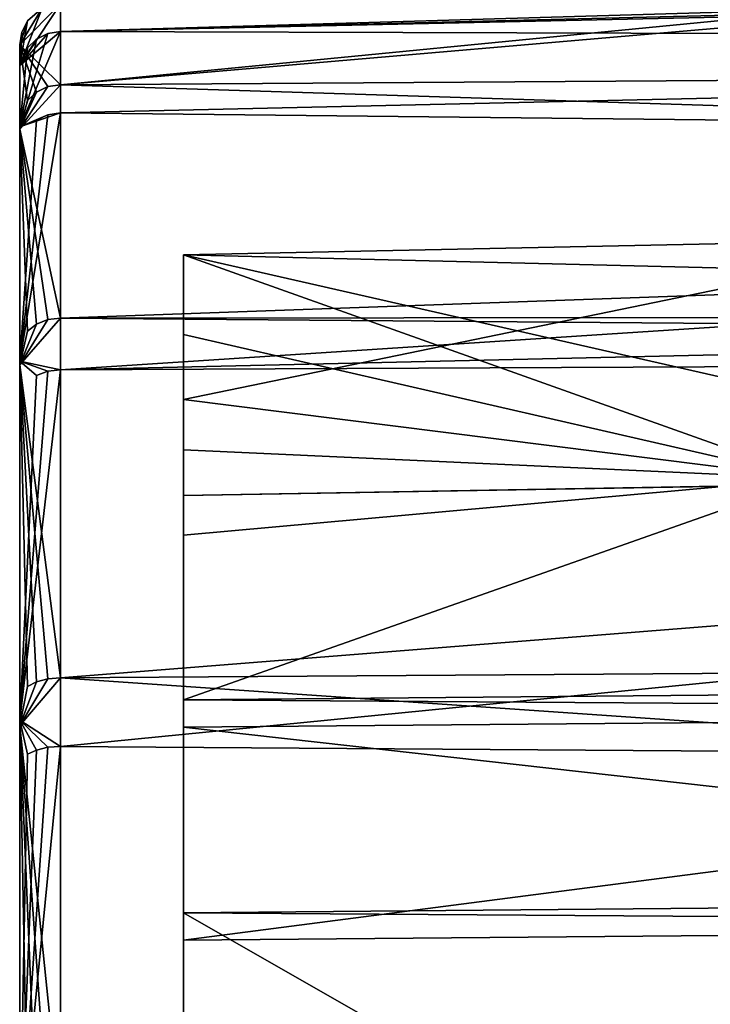
# Model space of a CAD drawing. Extents: x -149 to 149, y -436 to 432.
# Drawn here: x -50 to -42, y 5 to 17 of the extents above; entities that cross this region are included whole.
import ezdxf

# ---------------------------------------------------------------- set-up
doc = ezdxf.new("R2010")
doc.units = 0
doc.header["$MEASUREMENT"] = 0

msp = doc.modelspace()

# ---------------------------------------------------------------- linework, layer by layer
for points in [[(-49.849998, 17), (-50.076801, 16.945101), (-50.349998, 16.499599, 0.119)], [(-49.849998, 16.012899, 5.7085), (-49.849998, 17), (-50.349998, 16.499599, 0.119)], [(-49.849998, 17), (-49.849998, 16.6637, -3.3647), (-50.349998, 16.248301, -2.871)], [(-49.849998, 17), (-50.349998, 16.248301, -2.871), (-50.076801, 16.945101)], [(-50.076801, 16.945101), (-50.254299, 16.7938), (-50.349998, 16.499599, 0.119)], [(-50.076801, 16.945101), (-50.349998, 16.248301, -2.871), (-50.254299, 16.7938)], [(-49.849998, 16.012899, 5.7085), (-40.658699, 16.906401, 1.7816), (-49.849998, 17)], [(-49.849998, 17), (-40.928902, 16.923, -1.6161), (-49.849998, 16.6637, -3.3647)], [(-40.928902, 16.923, -1.6161), (-40.372299, 16.8934, -1.9011), (-49.849998, 16.6637, -3.3647)], [(-49.849998, 16.012899, 5.7085), (-39.75, 16.882, 1.9999), (-40.658699, 16.906401, 1.7816)], [(-40.372299, 16.8934, -1.9011), (-39.75, 16.881901, -2), (-49.849998, 16.6637, -3.3647)], [(-10.4184, 16.272301, 4.9206), (-39.75, 16.882, 1.9999), (-49.849998, 16.012899, 5.7085)], [(-10.8592, 16.549801, -3.8866), (-49.849998, 16.6637, -3.3647), (-39.75, 16.881901, -2)], [(-50.254299, 16.7938), (-50.3251, 16.654301), (-50.349998, 16.499599, 0.119)], [(-50.254299, 16.7938), (-50.349998, 16.248301, -2.871), (-50.3251, 16.654301)], [(-49.849998, 16.6637, -3.3647), (-49.849998, 15.6681, -6.5964), (-50.349998, 15.5009, -5.6544)], [(-50.004501, 16.6397, -3.3599), (-50.349998, 16.248301, -2.871), (-49.849998, 16.6637, -3.3647)], [(-50.004501, 16.6397, -3.3599), (-49.849998, 16.6637, -3.3647), (-50.349998, 15.5009, -5.6544)], [(-50.3251, 16.654301), (-50.349998, 16.5), (-50.349998, 16.499599, 0.119)], [(-50.3251, 16.654301), (-50.349998, 16.248301, -2.871), (-50.349998, 16.5)], [(-50.004501, 16.6397, -3.3599), (-50.349998, 15.5009, -5.6544), (-50.143902, 16.570101, -3.3458)], [(-50.004501, 16.6397, -3.3599), (-50.143902, 16.570101, -3.3458), (-50.349998, 16.248301, -2.871)], [(-10.8592, 16.549801, -3.8866), (-49.849998, 15.6681, -6.5964), (-49.849998, 16.6637, -3.3647)], [(-50.143902, 16.570101, -3.3458), (-50.349998, 15.5009, -5.6544), (-50.254501, 16.4617, -3.324)], [(-50.143902, 16.570101, -3.3458), (-50.254501, 16.4617, -3.324), (-50.349998, 16.248301, -2.871)], [(-50.349998, 16.248301, -2.871), (-50.349998, 16.499599, 0.119), (-50.349998, 16.5)], [(-50.254501, 15.8188, 5.6393), (-50.349998, 16.499599, 0.119), (-50.349998, 15.4722, 5.7324)], [(-50.143902, 15.9229, 5.6765), (-50.349998, 16.499599, 0.119), (-50.254501, 15.8188, 5.6393)], [(-50.004501, 15.9899, 5.7003), (-49.849998, 16.012899, 5.7085), (-50.349998, 16.499599, 0.119)], [(-50.004501, 15.9899, 5.7003), (-50.349998, 16.499599, 0.119), (-50.143902, 15.9229, 5.6765)], [(-50.349998, 16.248301, -2.871), (-50.349998, 15.4722, 5.7324), (-50.349998, 16.499599, 0.119)], [(-50.254501, 16.4617, -3.324), (-50.349998, 15.5009, -5.6544), (-50.349998, 16.248301, -2.871)], [(-10.8592, 16.549801, -3.8866), (-8.6272, 15.2244, -7.5643), (-49.849998, 15.6681, -6.5964)], [(-50.349998, 15.5009, -5.6544), (-50.349998, 15.4722, 5.7324), (-50.349998, 16.248301, -2.871)], [(-7.5691, 14.6728, 8.5854), (-10.4184, 16.272301, 4.9206), (-49.849998, 16.012899, 5.7085)], [(-49.849998, 13.1662, 10.7541), (-49.849998, 16.012899, 5.7085), (-50.349998, 15.4722, 5.7324)], [(-50.004501, 15.9899, 5.7003), (-50.349998, 15.4722, 5.7324), (-49.849998, 16.012899, 5.7085)], [(-50.004501, 15.9899, 5.7003), (-50.143902, 15.9229, 5.6765), (-50.349998, 15.4722, 5.7324)], [(-7.5691, 14.6728, 8.5854), (-49.849998, 16.012899, 5.7085), (-49.849998, 13.1662, 10.7541)], [(-50.143902, 15.9229, 5.6765), (-50.254501, 15.8188, 5.6393), (-50.349998, 15.4722, 5.7324)], [(-49.849998, 15.6681, -6.5964), (-49.849998, 12.5367, -11.4817), (-50.349998, 12.639, -10.6068)], [(-50.004501, 15.6455, -6.5869), (-49.849998, 15.6681, -6.5964), (-50.349998, 12.639, -10.6068)], [(-50.004501, 15.6455, -6.5869), (-50.349998, 15.5009, -5.6544), (-49.849998, 15.6681, -6.5964)], [(-50.004501, 15.6455, -6.5869), (-50.349998, 12.639, -10.6068), (-50.143902, 15.58, -6.5593)], [(-50.004501, 15.6455, -6.5869), (-50.143902, 15.58, -6.5593), (-50.349998, 15.5009, -5.6544)], [(-8.6272, 15.2244, -7.5643), (-49.849998, 12.5367, -11.4817), (-49.849998, 15.6681, -6.5964)], [(-50.143902, 15.58, -6.5593), (-50.349998, 12.639, -10.6068), (-50.349998, 15.5009, -5.6544)], [(-50.349998, 12.639, -10.6068), (-50.349998, 15.4722, 5.7324), (-50.349998, 15.5009, -5.6544)], [(-50.254501, 13.0066, 10.6238), (-50.349998, 15.4722, 5.7324), (-50.349998, 12.5941, 10.66)], [(-50.143902, 13.0922, 10.6937), (-50.349998, 15.4722, 5.7324), (-50.254501, 13.0066, 10.6238)], [(-50.004501, 13.1473, 10.7386), (-49.849998, 13.1662, 10.7541), (-50.349998, 15.4722, 5.7324)], [(-50.004501, 13.1473, 10.7386), (-50.349998, 15.4722, 5.7324), (-50.143902, 13.0922, 10.6937)], [(-50.349998, 12.639, -10.6068), (-50.349998, 12.5941, 10.66), (-50.349998, 15.4722, 5.7324)], [(-8.6272, 15.2244, -7.5643), (-4.925, 13.5578, -10.256), (-49.849998, 12.5367, -11.4817)], [(-3.7724, 13.2094, 10.701), (-7.5691, 14.6728, 8.5854), (-49.849998, 13.1662, 10.7541)], [(-36.349998, 14.1843, 3.8953), (-40.6833, 13.7513, 5.0051), (-48.349998, 13.9374, 4)], [(-48.349998, 13.9374, -4), (-40.6833, 11.2102, -9.4064), (-36.349998, 14.1843, -3.8953)], [(-48.349998, 13.9374, -4), (-36.349998, 14.1843, -3.8953), (-36.349998, 11.2095, -3.8953)], [(-36.349998, 11.2095, 3.8953), (-36.349998, 14.1843, 3.8953), (-48.349998, 13.9374, 4)], [(-48.349998, 13.9374, 4), (-40.6833, 13.7513, 5.0051), (-48.349998, 12.1714, 7.8808)], [(-48.349998, 12.967, -6.4889), (-40.6833, 11.2102, -9.4064), (-48.349998, 13.9374, -4)], [(-48.349998, 11, -4), (-48.349998, 13.9374, -4), (-36.349998, 11.2095, -3.8953)], [(-36.349998, 11.2095, 3.8953), (-48.349998, 13.9374, 4), (-48.349998, 11, 4)], [(-48.349998, 13.9374, -4), (-48.349998, 11, -4), (-48.349998, 12.967, -6.4889)], [(-48.349998, 12.1714, 7.8808), (-48.349998, 11, 4), (-48.349998, 13.9374, 4)], [(-40.6833, 13.7513, 5.0051), (-40.6833, 11.2102, 9.4064), (-48.349998, 12.1714, 7.8808)], [(-4.925, 13.5578, -10.256), (-0.9282, 12.7606, -11.2326), (-49.849998, 12.5367, -11.4817)], [(-49.849998, 8.7785, 14.558), (-49.849998, 13.1662, 10.7541), (-50.349998, 12.5941, 10.66)], [(-50.004501, 13.1473, 10.7386), (-50.349998, 12.5941, 10.66), (-49.849998, 13.1662, 10.7541)], [(-50.004501, 13.1473, 10.7386), (-50.143902, 13.0922, 10.6937), (-50.349998, 12.5941, 10.66)], [(0.3282, 12.7606, 11.2326), (-3.7724, 13.2094, 10.701), (-49.849998, 13.1662, 10.7541)], [(0.3282, 12.7606, 11.2326), (-49.849998, 13.1662, 10.7541), (-49.849998, 8.7785, 14.558)], [(-50.143902, 13.0922, 10.6937), (-50.254501, 13.0066, 10.6238), (-50.349998, 12.5941, 10.66)], [(-48.349998, 11.5568, -8.7573), (-40.6833, 11.2102, -9.4064), (-48.349998, 12.967, -6.4889)], [(-48.349998, 11, -4), (-48.349998, 11.5568, -8.7573), (-48.349998, 12.967, -6.4889)], [(20.65, 9.2529, 14.2613), (0.3282, 12.7606, 11.2326), (-49.849998, 8.7785, 14.558)], [(-0.9282, 12.7606, -11.2326), (20.65, 7.4488, -15.2814), (-49.849998, 7.9409, -15.0313)], [(-0.9282, 12.7606, -11.2326), (-49.849998, 7.9409, -15.0313), (-49.849998, 12.5367, -11.4817)], [(-50.143902, 12.4663, -11.4172), (-50.349998, 8.2592, -14.284), (-50.349998, 12.639, -10.6068)], [(-50.004501, 12.5187, -11.4652), (-50.143902, 12.4663, -11.4172), (-50.349998, 12.639, -10.6068)], [(-50.004501, 12.5187, -11.4652), (-50.349998, 12.639, -10.6068), (-49.849998, 12.5367, -11.4817)], [(-50.349998, -12.5941, -10.66), (-50.349998, 12.639, -10.6068), (-50.349998, 8.2592, -14.284)], [(-50.349998, -12.5941, -10.66), (-50.349998, 12.5941, 10.66), (-50.349998, 12.639, -10.6068)], [(-50.254501, 8.6721, 14.3816), (-50.349998, 12.5941, 10.66), (-50.349998, 8.1978, 14.3194)], [(-50.143902, 8.7292, 14.4763), (-50.349998, 12.5941, 10.66), (-50.254501, 8.6721, 14.3816)], [(-50.004501, 8.7659, 14.5371), (-50.349998, 12.5941, 10.66), (-50.143902, 8.7292, 14.4763)], [(-50.004501, 8.7659, 14.5371), (-49.849998, 8.7785, 14.558), (-50.349998, 12.5941, 10.66)], [(-50.349998, -8.2592, 14.284), (-50.349998, 12.5941, 10.66), (-50.349998, -12.639, 10.6068)], [(-50.349998, -12.639, 10.6068), (-50.349998, 12.5941, 10.66), (-50.349998, -12.5941, -10.66)], [(-50.349998, 8.1978, 14.3194), (-50.349998, 12.5941, 10.66), (-50.349998, -8.2592, 14.284)], [(-49.849998, 12.5367, -11.4817), (-49.849998, 7.9409, -15.0313), (-50.349998, 8.2592, -14.284)], [(-50.004501, 12.5187, -11.4652), (-49.849998, 12.5367, -11.4817), (-50.349998, 8.2592, -14.284)], [(-50.004501, 12.5187, -11.4652), (-50.349998, 8.2592, -14.284), (-50.143902, 12.4663, -11.4172)], [(-48.349998, 12.1714, 7.8808), (-40.6833, 11.2102, 9.4064), (-48.349998, 10.5194, 9.9796)], [(-48.349998, 10.5194, 9.9796), (-48.349998, 11, 4), (-48.349998, 12.1714, 7.8808)], [(-48.349998, 8.5101, -11.74), (-40.6833, 11.2102, -9.4064), (-48.349998, 11.5568, -8.7573)], [(-48.349998, 11.5568, -8.7573), (-48.349998, 8.174, -11.1578), (-48.349998, 8.5101, -11.74)], [(-48.349998, 11, -4), (-48.349998, 8.174, -11.1578), (-48.349998, 11.5568, -8.7573)], [(-48.349998, 10.5194, 9.9796), (-40.6833, 11.2102, 9.4064), (-48.349998, 8.5101, 11.74)], [(-48.349998, 8.5101, 11.74), (-40.6833, 11.2102, 9.4064), (-26.85, 8.6988, 12.0667)], [(-26.85, 8.6988, -12.0667), (-40.6833, 11.2102, -9.4064), (-48.349998, 8.5101, -11.74)], [(-36.349998, 11.2095, 3.8953), (-48.349998, 11, 4), (-39.906101, 11.1474, 1.6107)], [(-36.349998, 11.2095, -3.8953), (-40.186501, 11.1425, -1.9518), (-48.349998, 11, -4)], [(-39.906101, 11.1474, 1.6107), (-48.349998, 11, 4), (-40.641899, 11.1345, 1.4008)], [(-40.186501, 11.1425, -1.9518), (-40.952499, 11.1291, -1.4876), (-48.349998, 11, -4)], [(-40.641899, 11.1345, 1.4008), (-48.349998, 11, 4), (-41.231701, 11.1242, 0.8541)], [(-40.952499, 11.1291, -1.4876), (-41.419399, 11.121, -0.76), (-48.349998, 11, -4)], [(-41.5149, 11.1193, 0.0847), (-41.231701, 11.1242, 0.8541), (-48.349998, 11, 4)], [(-41.419399, 11.121, -0.76), (-41.5149, 11.1193, 0.0847), (-48.349998, 11, -4)], [(-41.5149, 11.1193, 0.0847), (-48.349998, 11, 4), (-48.349998, 11, -4)], [(-48.349998, 11, -4), (-48.349998, -13.75, 1.5), (-48.349998, -13.75, -1.5)], [(-48.349998, 11, -4), (-48.349998, -10.3766, -10.1281), (-48.349998, -5.9884, -13.206)], [(-48.349998, 11, -4), (-48.349998, 5.576, -12.6578), (-48.349998, 8.174, -11.1578)], [(-48.349998, 11, -4), (-48.349998, -13.75, -1.5), (-48.349998, -10.3766, -10.1281)], [(-48.349998, 11, -4), (-48.349998, -5.9884, -13.206), (-48.349998, 5.576, -12.6578)], [(-48.349998, 11, 4), (-48.349998, -3.5828, 14.0505), (-48.349998, -8.4425, 11.7891)], [(-48.349998, 11, 4), (-48.349998, -8.4425, 11.7891), (-48.349998, -13.75, 1.5)], [(-48.349998, 11, 4), (-48.349998, -13.75, 1.5), (-48.349998, 11, -4)], [(-48.349998, 5.576, 12.6578), (-48.349998, -3.5828, 14.0505), (-48.349998, 11, 4)], [(-48.349998, 8.174, 11.1578), (-48.349998, 5.576, 12.6578), (-48.349998, 11, 4)], [(-48.349998, 10.5194, 9.9796), (-48.349998, 8.174, 11.1578), (-48.349998, 11, 4)], [(-48.349998, 10.5194, 9.9796), (-48.349998, 8.5101, 11.74), (-48.349998, 8.174, 11.1578)], [(20.65, 3.9171, 16.542601), (20.65, 9.2529, 14.2613), (-49.849998, 8.7785, 14.558)], [(-49.849998, 3.3704, 16.6625), (-49.849998, 8.7785, 14.558), (-50.349998, 8.1978, 14.3194)], [(-50.004501, 8.7659, 14.5371), (-50.349998, 8.1978, 14.3194), (-49.849998, 8.7785, 14.558)], [(20.65, 3.9171, 16.542601), (-49.849998, 8.7785, 14.558), (-49.849998, 3.3704, 16.6625)], [(-50.004501, 8.7659, 14.5371), (-50.143902, 8.7292, 14.4763), (-50.349998, 8.1978, 14.3194)], [(-50.143902, 8.7292, 14.4763), (-50.254501, 8.6721, 14.3816), (-50.349998, 8.1978, 14.3194)], [(-26.85, 8.6988, -12.0667), (-48.349998, 8.5101, -11.74), (-26.8501, 8.3617, -11.4829)], [(-48.349998, 8.5101, 11.74), (-26.85, 8.6988, 12.0667), (-26.8501, 8.3617, 11.4829)], [(-26.8501, 8.3617, -11.4829), (-48.349998, 8.5101, -11.74), (-48.349998, 8.174, -11.1578)], [(-48.349998, 8.5101, 11.74), (-26.8501, 8.3617, 11.4829), (-48.349998, 8.174, 11.1578)], [(-26.8501, 8.3617, -11.4829), (-48.349998, 5.576, -12.6578), (-26.8501, 5.7636, -12.9829)], [(-26.8501, 8.3617, -11.4829), (-48.349998, 8.174, -11.1578), (-48.349998, 5.576, -12.6578)], [(-48.349998, 8.174, 11.1578), (-26.8501, 8.3617, 11.4829), (-26.8501, 5.7636, 12.9829)], [(-50.254501, 7.8446, -14.8492), (-50.349998, 2.8939, -16.2442), (-50.349998, 8.2592, -14.284)], [(-50.143902, 7.8963, -14.9469), (-50.254501, 7.8446, -14.8492), (-50.349998, 8.2592, -14.284)], [(-50.004501, 7.9295, -15.0097), (-50.143902, 7.8963, -14.9469), (-50.349998, 8.2592, -14.284)], [(-50.004501, 7.9295, -15.0097), (-50.349998, 8.2592, -14.284), (-49.849998, 7.9409, -15.0313)], [(-50.349998, -12.5941, -10.66), (-50.349998, 8.2592, -14.284), (-50.349998, -8.1978, -14.3194)], [(-50.349998, -8.1978, -14.3194), (-50.349998, 8.2592, -14.284), (-50.349998, 2.8939, -16.2442)], [(-50.254501, 3.3296, 16.4606), (-50.349998, 8.1978, 14.3194), (-50.349998, 2.8178, 16.257601)], [(-50.143902, 3.3515, 16.568899), (-50.349998, 8.1978, 14.3194), (-50.254501, 3.3296, 16.4606)], [(-50.004501, 3.3656, 16.638599), (-50.349998, 8.1978, 14.3194), (-50.143902, 3.3515, 16.568899)], [(-50.004501, 3.3656, 16.638599), (-49.849998, 3.3704, 16.6625), (-50.349998, 8.1978, 14.3194)], [(-50.349998, 2.8178, 16.257601), (-50.349998, 8.1978, 14.3194), (-50.349998, -2.8939, 16.2442)], [(-50.349998, -2.8939, 16.2442), (-50.349998, 8.1978, 14.3194), (-50.349998, -8.2592, 14.284)], [(-48.349998, 8.174, 11.1578), (-26.8501, 5.7636, 12.9829), (-48.349998, 5.576, 12.6578)], [(-49.849998, 7.9409, -15.0313), (-49.849998, 2.4214, -16.826599), (-50.349998, 2.8939, -16.2442)], [(-50.004501, 7.9295, -15.0097), (-49.849998, 7.9409, -15.0313), (-50.349998, 2.8939, -16.2442)], [(-50.004501, 7.9295, -15.0097), (-50.349998, 2.8939, -16.2442), (-50.143902, 7.8963, -14.9469)], [(20.65, 7.4488, -15.2814), (-49.849998, 2.4214, -16.826599), (-49.849998, 7.9409, -15.0313)], [(-50.143902, 7.8963, -14.9469), (-50.349998, 2.8939, -16.2442), (-50.254501, 7.8446, -14.8492)], [(20.65, 7.4488, -15.2814), (20.65, 1.8777, -16.896099), (-49.849998, 2.4214, -16.826599)], [(-26.85, 6.1007, 13.5667), (-40.6833, 1.5297, 14.5537), (-48.349998, 5.9121, 13.24)], [(-48.349998, 5.9121, -13.24), (-40.6833, 1.5297, -14.5537), (-26.85, 6.1007, -13.5667)], [(-48.349998, 5.9121, 13.24), (-26.8501, 5.7636, 12.9829), (-26.85, 6.1007, 13.5667)], [(-26.85, 6.1007, -13.5667), (-26.8501, 5.7636, -12.9829), (-48.349998, 5.9121, -13.24)], [(-48.349998, 5.9121, 13.24), (-40.6833, 1.5297, 14.5537), (-48.349998, 1.2319, 14.4479)], [(-48.349998, 2.633, -14.2589), (-40.6833, 1.5297, -14.5537), (-48.349998, 5.9121, -13.24)], [(-48.349998, 5.576, -12.6578), (-48.349998, 2.633, -14.2589), (-48.349998, 5.9121, -13.24)], [(-48.349998, 5.9121, 13.24), (-48.349998, 1.2319, 14.4479), (-48.349998, 5.576, 12.6578)], [(-48.349998, 5.576, 12.6578), (-26.8501, 5.7636, 12.9829), (-48.349998, 5.9121, 13.24)], [(-26.8501, 5.7636, -12.9829), (-48.349998, 5.576, -12.6578), (-48.349998, 5.9121, -13.24)], [(-48.349998, 5.576, -12.6578), (-48.349998, -5.9884, -13.206), (-48.349998, -0.7937, -14.4783)], [(-48.349998, 5.576, -12.6578), (-48.349998, -0.7937, -14.4783), (-48.349998, 2.633, -14.2589)], [(-48.349998, 5.576, 12.6578), (-48.349998, 1.2319, 14.4479), (-48.349998, -3.5828, 14.0505)]]:
    msp.add_3dface(points)

doc.saveas('drawing.dxf')
